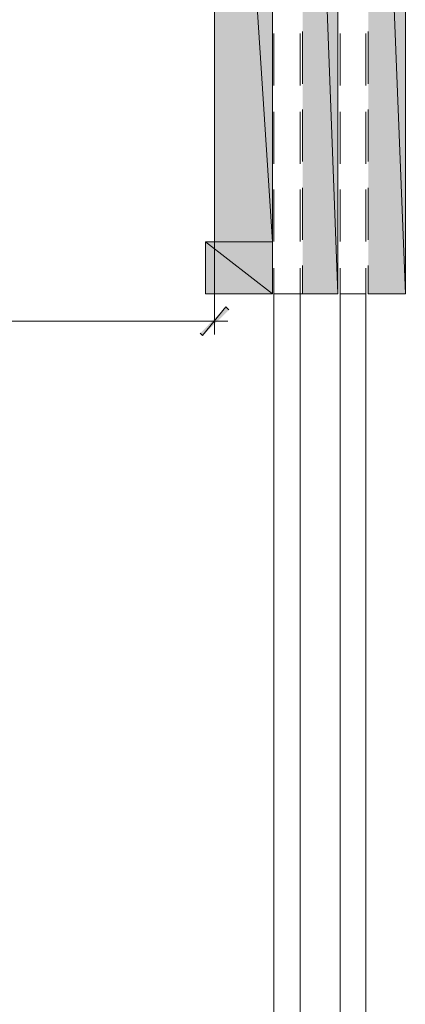
# Model space of a CAD drawing. Units: inches. Extents: x 0.38 to 8.25, y 1.51 to 11.28.
# Drawn here: x 6.35 to 6.89, y 6.05 to 7.43 of the extents above; entities that cross this region are included whole.
import ezdxf

# ---------------------------------------------------------------- set-up
doc = ezdxf.new("R2010")
doc.units = ezdxf.units.IN
doc.header["$MEASUREMENT"] = 0
doc.layers.add('Layer 1', color=7, linetype='Continuous')

msp = doc.modelspace()

# ---------------------------------------------------------------- hatches: boundary and pattern name
at = {"layer": 'Layer 1', "true_color": 0xffffff}
for points in [[(6.6263, 8.3537), (6.7071, 7.1162), (6.6263, 7.1162)], [(6.6263, 8.3537), (6.7071, 8.3537), (6.7071, 7.1162)], [(6.7488, 8.3537), (6.7979, 7.0437), (6.7488, 7.0437)], [(6.7488, 8.3537), (6.7979, 8.3537), (6.7979, 7.0437)], [(6.8404, 8.3537), (6.8921, 7.0437), (6.8404, 7.0437)], [(6.8404, 8.3537), (6.8921, 8.3537), (6.8921, 7.0437)], [(6.6138, 7.1162), (6.7071, 7.0437), (6.6138, 7.0437)], [(6.6138, 7.1162), (6.7071, 7.1162), (6.7071, 7.0437)], [(6.6063, 6.9887), (6.6096, 6.9854), (6.6421, 7.0254)], [(6.6096, 6.9854), (6.6421, 7.0254), (6.6463, 7.0212)]]:
    msp.add_hatch(color=7, dxfattribs=at).paths.add_polyline_path(points)

# ---------------------------------------------------------------- linework, layer by layer
at = {"layer": 'Layer 1', "lineweight": 0}
for points in [[(6.6263, 8.5679), (6.6263, 7.1162)], [(6.8921, 8.5679), (6.8921, 7.0437), (6.8404, 7.0437)], [(6.6263, 8.3537), (6.7071, 7.1162), (6.6263, 7.1162)], [(6.6263, 8.3537), (6.7071, 8.3537), (6.7071, 7.1162)], [(6.7488, 8.3537), (6.7979, 7.0437), (6.7488, 7.0437)], [(6.7488, 8.3537), (6.7979, 8.3537), (6.7979, 7.0437)], [(6.8404, 8.3537), (6.8921, 7.0437), (6.8404, 7.0437)], [(6.8404, 8.3537), (6.8921, 8.3537), (6.8921, 7.0437)], [(6.7071, 7.3362), (6.7071, 7.4087)], [(6.7088, 7.4063), (6.7088, 7.3338)], [(6.7454, 7.3338), (6.7454, 7.4063)], [(6.7488, 7.4088), (6.7488, 7.3363)], [(6.7979, 7.3363), (6.7979, 7.4088)], [(6.8013, 7.4063), (6.8013, 7.3338)], [(6.8371, 7.3338), (6.8371, 7.4063)], [(6.8404, 7.4088), (6.8404, 7.3363)], [(6.7071, 7.2279), (6.7071, 7.3004)], [(6.7088, 7.2971), (6.7088, 7.2246)], [(6.7454, 7.2246), (6.7454, 7.2971)], [(6.7488, 7.3004), (6.7488, 7.2279)], [(6.7979, 7.2279), (6.7979, 7.3004)], [(6.8013, 7.2971), (6.8013, 7.2246)], [(6.8371, 7.2246), (6.8371, 7.2971)], [(6.8404, 7.3004), (6.8404, 7.2279)], [(6.7071, 7.1187), (6.7071, 7.1912)], [(6.7088, 7.1888), (6.7088, 7.1163)], [(6.7454, 7.1163), (6.7454, 7.1888)], [(6.7488, 7.1913), (6.7488, 7.1188)], [(6.7979, 7.1188), (6.7979, 7.1913)], [(6.8013, 7.1888), (6.8013, 7.1163)], [(6.8371, 7.1163), (6.8371, 7.1888)], [(6.8404, 7.1913), (6.8404, 7.1188)], [(6.6263, 7.1679), (6.6263, 6.9871)], [(6.6263, 7.0437), (6.6138, 7.0437), (6.6138, 7.1162), (6.6263, 7.1162)], [(6.6138, 7.1162), (6.7071, 7.0437), (6.6138, 7.0437)], [(6.6138, 7.1162), (6.7071, 7.1162), (6.7071, 7.0437)], [(6.7071, 7.0437), (6.7071, 7.0829)], [(6.7088, 7.0796), (6.7088, 7.0438), (6.7454, 7.0438), (6.7454, 7.0796)], [(6.7488, 7.0829), (6.7488, 7.0438)], [(6.7979, 7.0438), (6.7979, 7.0829)], [(6.8013, 7.0796), (6.8013, 7.0438), (6.8371, 7.0438), (6.8371, 7.0796)], [(6.8404, 7.0829), (6.8404, 7.0438)], [(6.6263, 7.0437), (6.7071, 7.0437)], [(6.7454, 7.0437), (6.7454, 5.7396), (6.7088, 5.7396), (6.7088, 7.0437), (6.7454, 7.0437)], [(6.7196, 7.0437), (6.7979, 7.0437)], [(6.8371, 7.0437), (6.8371, 5.7396), (6.8013, 5.7396), (6.8013, 7.0437), (6.8371, 7.0437)], [(6.6063, 6.9887), (6.6096, 6.9854), (6.6421, 7.0254)], [(6.6096, 6.9854), (6.6421, 7.0254), (6.6463, 7.0212)], [(6.6446, 7.0054), (0.5463, 7.0054)]]:
    msp.add_lwpolyline(points, dxfattribs=at)

doc.saveas('drawing.dxf')
